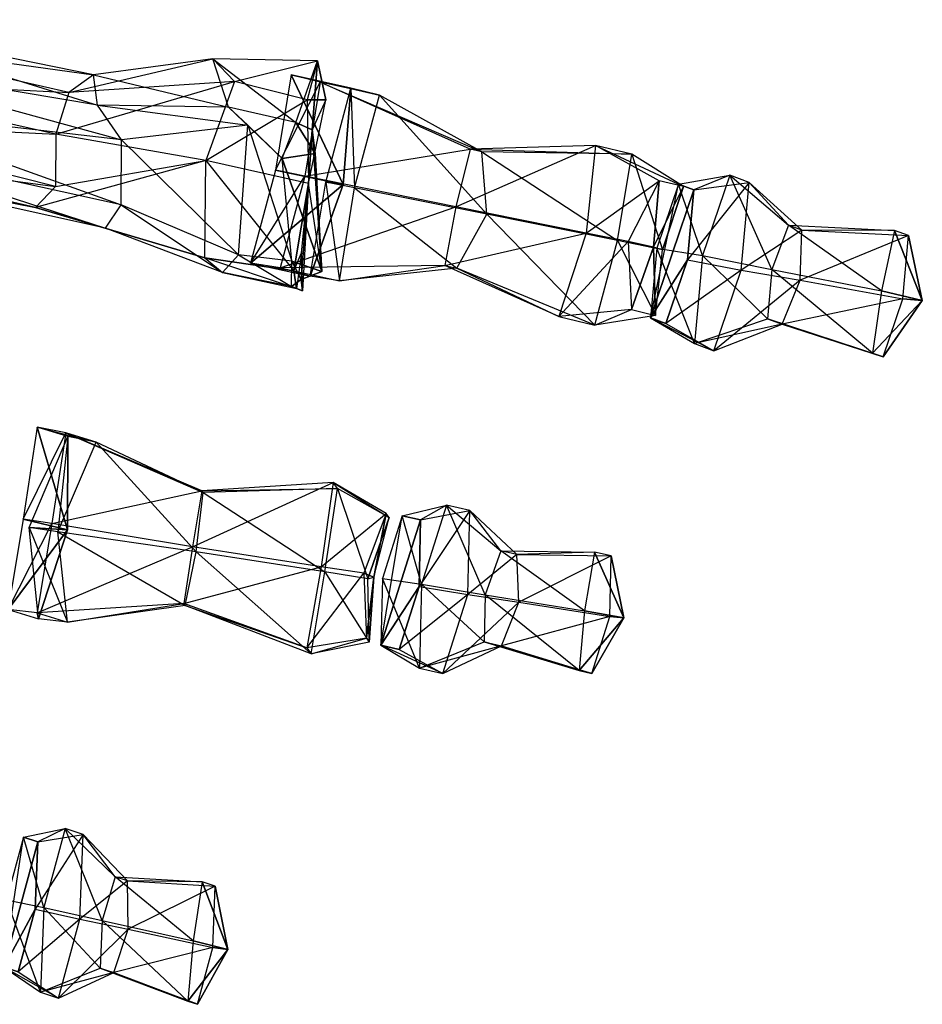
# Model space of a CAD drawing. Units: metres. Extents: x -113 to 113, y -43 to 43.
# Drawn here: x 81 to 113, y -32 to 2 of the extents above; entities that cross this region are included whole.
import ezdxf

# ---------------------------------------------------------------- set-up
doc = ezdxf.new("R2010")
doc.units = ezdxf.units.M

msp = doc.modelspace()

# ---------------------------------------------------------------- linework, layer by layer
for points in [[(83.733688, -0.805603, -24.207062), (83.591919, 0.267197, -27.610977), (74.107132, 2.198257, -26.382416)], [(74.107132, 2.198257, -26.382416), (74.40802, 1.537354, -28.185486), (83.591919, 0.267197, -27.610977)], [(74.402466, 0.771286, -22.136902), (74.107132, 2.198257, -26.382416), (83.733688, -0.805603, -24.207062)], [(74.40802, 1.537354, -28.185486), (73.697617, 0.115753, -28.612579), (82.725555, -0.357803, -27.977493)], [(83.591919, 0.267197, -27.610977), (82.725555, -0.357803, -27.977493), (74.40802, 1.537354, -28.185486)], [(84.574905, -2.016159, -23.436935), (83.733688, -0.805603, -24.207062), (74.402466, 0.771286, -22.136902)], [(75.176071, -0.934341, -21.402039), (74.402466, 0.771286, -22.136902), (84.574905, -2.016159, -23.436935)], [(87.778976, 0.823273, -28.681839), (88.538132, 0.029419, -29.619339), (82.725555, -0.357803, -27.977493)], [(83.591919, 0.267197, -27.610977), (82.725555, -0.357803, -27.977493), (87.778976, 0.823273, -28.681839)], [(88.334351, -0.86615, -24.744705), (87.778976, 0.823273, -28.681839), (83.591919, 0.267197, -27.610977)], [(90.6931, -1.406921, -25.066116), (91.448181, 0.75174, -27.474716), (87.778976, 0.823273, -28.681839)], [(87.778976, 0.823273, -28.681839), (88.538132, 0.029419, -29.619339), (91.448181, 0.75174, -27.474716)], [(88.334351, -0.86615, -24.744705), (87.778976, 0.823273, -28.681839), (90.6931, -1.406921, -25.066116)], [(91.448181, 0.75174, -27.474716), (91.094406, -0.61058, -29.0634), (88.538132, 0.029419, -29.619339)], [(90.6931, -1.406921, -25.066116), (91.448181, 0.75174, -27.474716), (91.260635, -1.662018, -25.955719)], [(91.448181, 0.75174, -27.474716), (91.094406, -0.61058, -29.0634), (91.749893, -0.614899, -27.012543)], [(91.749893, -0.614899, -27.012543), (91.260635, -1.662018, -25.955719), (91.448181, 0.75174, -27.474716)], [(73.697617, 0.115753, -28.612579), (73.211533, -1.373016, -28.469376), (82.274734, -1.813904, -28.404892)], [(82.725555, -0.357803, -27.977493), (82.274734, -1.813904, -28.404892), (73.697617, 0.115753, -28.612579)], [(82.725555, -0.357803, -27.977493), (82.274734, -1.813904, -28.404892), (88.538132, 0.029419, -29.619339)], [(88.538132, 0.029419, -29.619339), (87.540146, -2.742401, -28.716934), (82.274734, -1.813904, -28.404892)], [(83.733688, -0.805603, -24.207062), (83.591919, 0.267197, -27.610977), (88.334351, -0.86615, -24.744705)], [(88.538132, 0.029419, -29.619339), (87.540146, -2.742401, -28.716934), (91.094406, -0.61058, -29.0634)], [(91.547791, 0.010025, -30.566833), (90.528763, 0.261307, -30.161179), (89.978989, -3.078613, -29.694275)], [(90.528763, 0.261307, -30.161179), (89.978989, -3.078613, -29.694275), (92.346619, -3.588654, -27.469162)], [(91.013123, -3.287872, -30.080704), (89.978989, -3.078613, -29.694275), (91.547791, 0.010025, -30.566833)], [(93.625793, -0.449417, -27.373932), (92.618347, -0.200897, -26.931732), (90.528763, 0.261307, -30.161179)], [(92.618347, -0.200897, -26.931732), (90.528763, 0.261307, -30.161179), (92.346619, -3.588654, -27.469162)], [(91.547791, 0.010025, -30.566833), (90.528763, 0.261307, -30.161179), (93.625793, -0.449417, -27.373932)], [(96.801056, -2.340057, -30.894836), (91.547791, 0.010025, -30.566833), (91.013123, -3.287872, -30.080704)], [(97.218155, -2.43811, -29.569214), (93.625793, -0.449417, -27.373932), (91.547791, 0.010025, -30.566833)], [(96.801056, -2.340057, -30.894836), (91.547791, 0.010025, -30.566833), (97.218155, -2.43811, -29.569214)], [(92.749817, -3.703064, -24.556183), (91.738739, -3.499344, -24.096115), (92.618347, -0.200897, -26.931732)], [(91.738739, -3.499344, -24.096115), (92.618347, -0.200897, -26.931732), (92.346619, -3.588654, -27.469162)], [(93.625793, -0.449417, -27.373932), (92.618347, -0.200897, -26.931732), (92.749817, -3.703064, -24.556183)], [(91.094406, -0.61058, -29.0634), (91.130936, -3.553818, -27.877853), (87.540146, -2.742401, -28.716934)], [(91.130936, -3.553818, -27.877853), (91.749893, -0.614899, -27.012543), (91.094406, -0.61058, -29.0634)], [(91.130936, -3.553818, -27.877853), (91.749893, -0.614899, -27.012543), (91.260635, -1.662018, -25.955719)], [(97.392471, -4.628021, -27.64296), (92.749817, -3.703064, -24.556183), (93.625793, -0.449417, -27.373932)], [(97.218155, -2.43811, -29.569214), (93.625793, -0.449417, -27.373932), (97.392471, -4.628021, -27.64296)], [(75.006531, -2.190002, -21.520599), (75.176071, -0.934341, -21.402039), (84.563568, -4.294678, -23.947037)], [(84.563568, -4.294678, -23.947037), (84.574905, -2.016159, -23.436935), (75.176071, -0.934341, -21.402039)], [(89.008957, -1.507462, -24.210876), (88.334351, -0.86615, -24.744705), (83.733688, -0.805603, -24.207062)], [(84.574905, -2.016159, -23.436935), (83.733688, -0.805603, -24.207062), (89.008957, -1.507462, -24.210876)], [(90.216064, -2.669983, -24.603256), (90.6931, -1.406921, -25.066116), (88.334351, -0.86615, -24.744705)], [(89.008957, -1.507462, -24.210876), (88.334351, -0.86615, -24.744705), (90.216064, -2.669983, -24.603256)], [(73.211533, -1.373016, -28.469376), (73.02739, -2.423416, -27.983215), (82.259216, -3.651657, -27.990021)], [(82.274734, -1.813904, -28.404892), (82.259216, -3.651657, -27.990021), (73.211533, -1.373016, -28.469376)], [(88.681396, -6.048676, -24.934433), (89.008957, -1.507462, -24.210876), (84.574905, -2.016159, -23.436935)], [(88.681396, -6.048676, -24.934433), (89.008957, -1.507462, -24.210876), (90.553375, -6.274063, -25.220703)], [(90.553375, -6.274063, -25.220703), (90.216064, -2.669983, -24.603256), (89.008957, -1.507462, -24.210876)], [(90.216064, -2.669983, -24.603256), (90.6931, -1.406921, -25.066116), (91.369598, -2.499771, -25.446686)], [(91.260635, -1.662018, -25.955719), (91.369598, -2.499771, -25.446686), (90.6931, -1.406921, -25.066116)], [(91.260635, -1.662018, -25.955719), (91.603577, -6.640717, -25.540985), (91.130936, -3.553818, -27.877853)], [(91.260635, -1.662018, -25.955719), (91.369598, -2.499771, -25.446686), (91.603577, -6.640717, -25.540985)], [(82.259216, -3.651657, -27.990021), (87.540146, -2.742401, -28.716934), (82.274734, -1.813904, -28.404892)], [(84.563568, -4.294678, -23.947037), (84.574905, -2.016159, -23.436935), (88.681396, -6.048676, -24.934433)], [(74.248169, -2.94693, -23.643234), (75.006531, -2.190002, -21.520599), (84.018326, -5.118271, -25.487885)], [(84.018326, -5.118271, -25.487885), (84.563568, -4.294678, -23.947037), (75.006531, -2.190002, -21.520599)], [(96.30426, -4.367813, -31.105011), (91.013123, -3.287872, -30.080704), (96.801056, -2.340057, -30.894836)], [(101.202179, -2.217514, -33.990921), (96.801056, -2.340057, -30.894836), (96.30426, -4.367813, -31.105011)], [(100.876099, -5.291473, -33.016174), (96.30426, -4.367813, -31.105011), (101.202179, -2.217514, -33.990921)], [(101.202179, -2.217514, -33.990921), (96.801056, -2.340057, -30.894836), (102.471054, -2.519394, -29.955338)], [(102.471054, -2.519394, -29.955338), (97.218155, -2.43811, -29.569214), (96.801056, -2.340057, -30.894836)], [(103.434174, -3.455322, -33.397202), (101.202179, -2.217514, -33.990921), (100.876099, -5.291473, -33.016174)], [(104.285736, -3.657593, -30.688843), (102.471054, -2.519394, -29.955338), (101.202179, -2.217514, -33.990921)], [(103.434174, -3.455322, -33.397202), (101.202179, -2.217514, -33.990921), (104.285736, -3.657593, -30.688843)], [(82.259216, -3.651657, -27.990021), (81.556747, -4.395157, -27.19458), (73.02739, -2.423416, -27.983215)], [(73.02739, -2.423416, -27.983215), (74.248169, -2.94693, -23.643234), (81.556747, -4.395157, -27.19458)], [(82.259216, -3.651657, -27.990021), (87.540146, -2.742401, -28.716934), (81.556747, -4.395157, -27.19458)], [(87.501923, -6.15152, -31.077316), (87.540146, -2.742401, -28.716934), (81.556747, -4.395157, -27.19458)], [(87.540146, -2.742401, -28.716934), (90.621277, -6.614853, -30.498474), (87.501923, -6.15152, -31.077316)], [(91.130936, -3.553818, -27.877853), (87.540146, -2.742401, -28.716934), (90.621277, -6.614853, -30.498474)], [(91.369598, -2.499771, -25.446686), (91.603577, -6.640717, -25.540985), (90.216064, -2.669983, -24.603256)], [(90.553375, -6.274063, -25.220703), (90.216064, -2.669983, -24.603256), (91.603577, -6.640717, -25.540985)], [(101.974991, -5.553558, -29.520691), (97.392471, -4.628021, -27.64296), (97.218155, -2.43811, -29.569214)], [(102.471054, -2.519394, -29.955338), (97.218155, -2.43811, -29.569214), (101.974991, -5.553558, -29.520691)], [(103.548981, -5.873383, -29.982956), (101.974991, -5.553558, -29.520691), (102.471054, -2.519394, -29.955338)], [(104.285736, -3.657593, -30.688843), (102.471054, -2.519394, -29.955338), (103.548981, -5.873383, -29.982956)], [(81.556747, -4.395157, -27.19458), (84.018326, -5.118271, -25.487885), (74.248169, -2.94693, -23.643234)], [(91.013123, -3.287872, -30.080704), (89.978989, -3.078613, -29.694275), (89.10614, -6.338562, -30.256699)], [(89.978989, -3.078613, -29.694275), (89.10614, -6.338562, -30.256699), (92.346619, -3.588654, -27.469162)], [(90.14389, -6.502991, -30.660843), (89.10614, -6.338562, -30.256699), (91.013123, -3.287872, -30.080704)], [(96.30426, -4.367813, -31.105011), (91.013123, -3.287872, -30.080704), (90.14389, -6.502991, -30.660843)], [(104.10907, -3.573013, -33.353317), (105.908508, -3.255035, -34.278397), (104.950806, -6.080154, -35.684097)], [(104.10907, -3.573013, -33.353317), (105.908508, -3.255035, -34.278397), (104.649612, -3.77475, -31.372437)], [(104.649612, -3.77475, -31.372437), (106.58905, -3.509079, -31.783951), (105.908508, -3.255035, -34.278397)], [(104.950806, -6.080154, -35.684097), (107.391983, -6.571564, -35.645416), (105.908508, -3.255035, -34.278397)], [(105.908508, -3.255035, -34.278397), (107.972794, -5.009811, -34.693039), (107.391983, -6.571564, -35.645416)], [(105.908508, -3.255035, -34.278397), (107.972794, -5.009811, -34.693039), (106.58905, -3.509079, -31.783951)], [(89.10614, -6.338562, -30.256699), (91.195251, -6.803055, -27.027176), (92.346619, -3.588654, -27.469162)], [(90.887527, -5.98114, -29.277023), (91.130936, -3.553818, -27.877853), (90.621277, -6.614853, -30.498474)], [(91.603577, -6.640717, -25.540985), (91.130936, -3.553818, -27.877853), (90.878555, -6.913498, -27.319839)], [(90.878555, -6.913498, -27.319839), (91.130936, -3.553818, -27.877853), (90.929672, -7.313217, -28.814682)], [(90.929672, -7.313217, -28.814682), (90.887527, -5.98114, -29.277023), (91.130936, -3.553818, -27.877853)], [(92.221375, -6.964722, -27.468155), (91.195251, -6.803055, -27.027176), (91.738739, -3.499344, -24.096115)], [(91.195251, -6.803055, -27.027176), (91.738739, -3.499344, -24.096115), (92.346619, -3.588654, -27.469162)], [(92.749817, -3.703064, -24.556183), (91.738739, -3.499344, -24.096115), (92.221375, -6.964722, -27.468155)], [(96.338043, -6.521057, -29.628036), (92.221375, -6.964722, -27.468155), (92.749817, -3.703064, -24.556183)], [(97.392471, -4.628021, -27.64296), (92.749817, -3.703064, -24.556183), (96.338043, -6.521057, -29.628036)], [(102.34491, -5.585541, -33.813217), (100.876099, -5.291473, -33.016174), (103.434174, -3.455322, -33.397202)], [(103.239258, -5.787659, -32.019012), (103.434174, -3.455322, -33.397202), (102.34491, -5.585541, -33.813217)], [(104.10907, -3.573013, -33.353317), (103.348541, -5.816483, -34.469498), (103.128128, -8.262451, -33.605103)], [(104.649612, -3.77475, -31.372437), (103.128128, -8.262451, -33.605103), (104.10907, -3.573013, -33.353317)], [(104.428879, -6.22319, -30.507019), (103.128128, -8.262451, -33.605103), (104.649612, -3.77475, -31.372437)], [(103.239258, -5.787659, -32.019012), (104.285736, -3.657593, -30.688843), (103.434174, -3.455322, -33.397202)], [(103.548981, -5.873383, -29.982956), (103.239258, -5.787659, -32.019012), (104.285736, -3.657593, -30.688843)], [(103.348541, -5.816483, -34.469498), (104.950806, -6.080154, -35.684097), (104.10907, -3.573013, -33.353317)], [(104.428879, -6.22319, -30.507019), (106.311234, -6.592361, -30.694336), (106.58905, -3.509079, -31.783951)], [(104.649612, -3.77475, -31.372437), (106.58905, -3.509079, -31.783951), (104.428879, -6.22319, -30.507019)], [(106.58905, -3.509079, -31.783951), (108.440369, -5.184753, -32.978806), (106.311234, -6.592361, -30.694336)], [(106.58905, -3.509079, -31.783951), (108.440369, -5.184753, -32.978806), (107.972794, -5.009811, -34.693039)], [(81.556747, -4.395157, -27.19458), (84.018326, -5.118271, -25.487885), (87.501923, -6.15152, -31.077316)], [(84.018326, -5.118271, -25.487885), (84.563568, -4.294678, -23.947037), (88.121689, -6.667084, -25.870956)], [(88.121689, -6.667084, -25.870956), (88.681396, -6.048676, -24.934433), (84.563568, -4.294678, -23.947037)], [(95.921234, -6.421524, -30.953873), (90.14389, -6.502991, -30.660843), (96.30426, -4.367813, -31.105011)], [(100.876099, -5.291473, -33.016174), (96.30426, -4.367813, -31.105011), (95.921234, -6.421524, -30.953873)], [(101.179016, -8.513397, -30.042023), (96.338043, -6.521057, -29.628036), (97.392471, -4.628021, -27.64296)], [(101.974991, -5.553558, -29.520691), (97.392471, -4.628021, -27.64296), (101.179016, -8.513397, -30.042023)], [(87.501923, -6.15152, -31.077316), (88.121689, -6.667084, -25.870956), (84.018326, -5.118271, -25.487885)], [(107.391983, -6.571564, -35.645416), (111.234055, -7.319794, -36.141037), (107.972794, -5.009811, -34.693039)], [(107.972794, -5.009811, -34.693039), (111.689056, -5.195145, -35.990799), (111.234055, -7.319794, -36.141037)], [(107.972794, -5.009811, -34.693039), (111.689056, -5.195145, -35.990799), (108.440369, -5.184753, -32.978806)], [(99.910522, -8.209518, -34.077576), (95.921234, -6.421524, -30.953873), (100.876099, -5.291473, -33.016174)], [(102.34491, -5.585541, -33.813217), (100.876099, -5.291473, -33.016174), (99.910522, -8.209518, -34.077576)], [(106.311234, -6.592361, -30.694336), (108.376129, -6.942398, -32.035873), (108.440369, -5.184753, -32.978806)], [(108.440369, -5.184753, -32.978806), (112.179489, -5.378235, -34.193176), (108.376129, -6.942398, -32.035873)], [(108.376129, -6.942398, -32.035873), (111.979294, -7.599976, -33.408096), (112.179489, -5.378235, -34.193176)], [(108.440369, -5.184753, -32.978806), (112.179489, -5.378235, -34.193176), (111.689056, -5.195145, -35.990799)], [(111.689056, -5.195145, -35.990799), (111.234055, -7.319794, -36.141037), (112.6642, -7.651062, -35.199875)], [(112.179489, -5.378235, -34.193176), (111.689056, -5.195145, -35.990799), (112.6642, -7.651062, -35.199875)], [(111.979294, -7.599976, -33.408096), (112.179489, -5.378235, -34.193176), (112.6642, -7.651062, -35.199875)], [(102.461029, -7.971085, -33.461578), (99.910522, -8.209518, -34.077576), (102.34491, -5.585541, -33.813217)], [(103.312271, -8.174942, -30.753372), (101.179016, -8.513397, -30.042023), (101.974991, -5.553558, -29.520691)], [(103.548981, -5.873383, -29.982956), (101.974991, -5.553558, -29.520691), (103.312271, -8.174942, -30.753372)], [(103.239258, -5.787659, -32.019012), (102.34491, -5.585541, -33.813217), (102.461029, -7.971085, -33.461578)], [(103.239258, -5.787659, -32.019012), (102.461029, -7.971085, -33.461578), (103.312271, -8.174942, -30.753372)], [(103.128128, -8.262451, -33.605103), (104.673233, -9.160278, -34.595459), (103.348541, -5.816483, -34.469498)], [(103.239258, -5.787659, -32.019012), (103.312271, -8.174942, -30.753372), (103.548981, -5.873383, -29.982956)], [(103.348541, -5.816483, -34.469498), (104.950806, -6.080154, -35.684097), (104.673233, -9.160278, -34.595459)], [(90.621277, -6.614853, -30.498474), (90.717911, -7.23674, -29.395416), (87.501923, -6.15152, -31.077316)], [(87.501923, -6.15152, -31.077316), (88.121689, -6.667084, -25.870956), (90.717911, -7.23674, -29.395416)], [(88.121689, -6.667084, -25.870956), (88.681396, -6.048676, -24.934433), (90.537643, -7.168091, -26.761917)], [(90.537643, -7.168091, -26.761917), (90.553375, -6.274063, -25.220703), (88.681396, -6.048676, -24.934433)], [(90.887527, -5.98114, -29.277023), (90.717911, -7.23674, -29.395416), (90.621277, -6.614853, -30.498474)], [(90.929672, -7.313217, -28.814682), (90.887527, -5.98114, -29.277023), (90.717911, -7.23674, -29.395416)], [(104.673233, -9.160278, -34.595459), (107.236832, -8.292999, -35.037064), (104.950806, -6.080154, -35.684097)], [(104.950806, -6.080154, -35.684097), (107.391983, -6.571564, -35.645416), (107.236832, -8.292999, -35.037064)], [(90.14389, -6.502991, -30.660843), (89.10614, -6.338562, -30.256699), (91.195251, -6.803055, -27.027176)], [(95.921234, -6.421524, -30.953873), (90.14389, -6.502991, -30.660843), (92.221375, -6.964722, -27.468155)], [(92.221375, -6.964722, -27.468155), (91.195251, -6.803055, -27.027176), (90.14389, -6.502991, -30.660843)], [(90.537643, -7.168091, -26.761917), (90.553375, -6.274063, -25.220703), (90.878555, -6.913498, -27.319839)], [(91.603577, -6.640717, -25.540985), (90.878555, -6.913498, -27.319839), (90.553375, -6.274063, -25.220703)], [(96.338043, -6.521057, -29.628036), (92.221375, -6.964722, -27.468155), (95.921234, -6.421524, -30.953873)], [(99.910522, -8.209518, -34.077576), (95.921234, -6.421524, -30.953873), (96.338043, -6.521057, -29.628036)], [(101.179016, -8.513397, -30.042023), (96.338043, -6.521057, -29.628036), (99.910522, -8.209518, -34.077576)], [(103.668198, -8.46579, -31.624283), (103.128128, -8.262451, -33.605103), (104.428879, -6.22319, -30.507019)], [(104.428879, -6.22319, -30.507019), (106.311234, -6.592361, -30.694336), (103.668198, -8.46579, -31.624283)], [(90.717911, -7.23674, -29.395416), (90.537643, -7.168091, -26.761917), (88.121689, -6.667084, -25.870956)], [(103.668198, -8.46579, -31.624283), (105.353317, -9.416321, -32.101044), (106.311234, -6.592361, -30.694336)], [(106.311234, -6.592361, -30.694336), (108.376129, -6.942398, -32.035873), (105.353317, -9.416321, -32.101044)], [(107.236832, -8.292999, -35.037064), (110.920212, -9.496292, -35.774063), (107.391983, -6.571564, -35.645416)], [(107.391983, -6.571564, -35.645416), (111.234055, -7.319794, -36.141037), (110.920212, -9.496292, -35.774063)], [(90.878555, -6.913498, -27.319839), (90.929672, -7.313217, -28.814682), (90.537643, -7.168091, -26.761917)], [(90.717911, -7.23674, -29.395416), (90.537643, -7.168091, -26.761917), (90.929672, -7.313217, -28.814682)], [(105.353317, -9.416321, -32.101044), (107.749695, -8.486282, -33.155884), (108.376129, -6.942398, -32.035873)], [(108.376129, -6.942398, -32.035873), (111.979294, -7.599976, -33.408096), (107.749695, -8.486282, -33.155884)], [(111.234055, -7.319794, -36.141037), (110.920212, -9.496292, -35.774063), (112.6642, -7.651062, -35.199875)], [(107.749695, -8.486282, -33.155884), (111.288986, -9.634933, -34.421814), (111.979294, -7.599976, -33.408096)], [(110.920212, -9.496292, -35.774063), (111.288986, -9.634933, -34.421814), (112.6642, -7.651062, -35.199875)], [(111.288986, -9.634933, -34.421814), (111.979294, -7.599976, -33.408096), (112.6642, -7.651062, -35.199875)], [(102.461029, -7.971085, -33.461578), (99.910522, -8.209518, -34.077576), (101.179016, -8.513397, -30.042023)], [(103.312271, -8.174942, -30.753372), (101.179016, -8.513397, -30.042023), (102.461029, -7.971085, -33.461578)], [(103.128128, -8.262451, -33.605103), (104.673233, -9.160278, -34.595459), (105.353317, -9.416321, -32.101044)], [(103.668198, -8.46579, -31.624283), (105.353317, -9.416321, -32.101044), (103.128128, -8.262451, -33.605103)], [(104.673233, -9.160278, -34.595459), (107.236832, -8.292999, -35.037064), (107.749695, -8.486282, -33.155884)], [(105.353317, -9.416321, -32.101044), (107.749695, -8.486282, -33.155884), (104.673233, -9.160278, -34.595459)], [(107.236832, -8.292999, -35.037064), (110.920212, -9.496292, -35.774063), (111.288986, -9.634933, -34.421814)], [(107.749695, -8.486282, -33.155884), (111.288986, -9.634933, -34.421814), (107.236832, -8.292999, -35.037064)], [(82.619888, -12.295898, -33.484695), (81.618195, -12.096313, -33.359436), (81.128403, -15.322296, -32.998932)], [(81.618195, -12.096313, -33.359436), (81.128403, -15.322296, -32.998932), (82.688644, -15.695312, -30.347046)], [(82.137497, -15.480743, -33.103531), (81.128403, -15.322296, -32.998932), (82.619888, -12.295898, -33.484695)], [(82.343353, -15.769531, -27.539032), (81.337067, -15.61496, -27.360199), (82.689957, -12.429321, -29.842056)], [(81.337067, -15.61496, -27.360199), (82.689957, -12.429321, -29.842056), (82.688644, -15.695312, -30.347046)], [(83.690231, -12.626923, -30.004395), (82.689957, -12.429321, -29.842056), (81.618195, -12.096313, -33.359436)], [(82.689957, -12.429321, -29.842056), (81.618195, -12.096313, -33.359436), (82.688644, -15.695312, -30.347046)], [(82.619888, -12.295898, -33.484695), (81.618195, -12.096313, -33.359436), (83.690231, -12.626923, -30.004395)], [(87.391708, -14.325577, -32.473877), (82.619888, -12.295898, -33.484695), (82.137497, -15.480743, -33.103531)], [(83.690231, -12.626923, -30.004395), (82.689957, -12.429321, -29.842056), (82.343353, -15.769531, -27.539032)], [(87.441391, -14.393417, -31.138519), (83.690231, -12.626923, -30.004395), (82.619888, -12.295898, -33.484695)], [(87.391708, -14.325577, -32.473877), (82.619888, -12.295898, -33.484695), (87.441391, -14.393417, -31.138519)], [(87.199295, -16.475311, -29.266495), (82.343353, -15.769531, -27.539032), (83.690231, -12.626923, -30.004395)], [(87.441391, -14.393417, -31.138519), (83.690231, -12.626923, -30.004395), (87.199295, -16.475311, -29.266495)], [(92.004135, -14.036743, -34.287155), (87.391708, -14.325577, -32.473877), (87.070282, -16.294296, -32.753418)], [(91.579941, -16.994583, -33.404984), (87.070282, -16.294296, -32.753418), (92.004135, -14.036743, -34.287155)], [(92.004135, -14.036743, -34.287155), (87.391708, -14.325577, -32.473877), (92.15477, -14.246353, -30.222305)], [(93.862167, -15.124161, -33.171677), (92.004135, -14.036743, -34.287155), (91.579941, -16.994583, -33.404984)], [(93.963287, -15.264557, -30.443863), (92.15477, -14.246353, -30.222305), (92.004135, -14.036743, -34.287155)], [(93.862167, -15.124161, -33.171677), (92.004135, -14.036743, -34.287155), (93.963287, -15.264557, -30.443863)], [(87.070282, -16.294296, -32.753418), (82.137497, -15.480743, -33.103531), (87.391708, -14.325577, -32.473877)], [(91.710312, -17.176712, -29.884323), (87.199295, -16.475311, -29.266495), (87.441391, -14.393417, -31.138519)], [(92.15477, -14.246353, -30.222305), (87.441391, -14.393417, -31.138519), (87.391708, -14.325577, -32.473877)], [(92.15477, -14.246353, -30.222305), (87.441391, -14.393417, -31.138519), (91.710312, -17.176712, -29.884323)], [(93.215698, -17.418335, -29.926575), (91.710312, -17.176712, -29.884323), (92.15477, -14.246353, -30.222305)], [(93.963287, -15.264557, -30.443863), (92.15477, -14.246353, -30.222305), (93.215698, -17.418335, -29.926575)], [(94.423187, -15.20314, -33.295639), (95.976974, -14.83638, -34.321198), (95.099304, -17.606659, -35.561203)], [(94.423187, -15.20314, -33.295639), (95.976974, -14.83638, -34.321198), (95.068451, -15.34668, -31.434921)], [(95.068451, -15.34668, -31.434921), (96.789536, -15.01712, -31.977982), (95.976974, -14.83638, -34.321198)], [(95.099304, -17.606659, -35.561203), (97.335312, -17.976517, -35.700897), (95.976974, -14.83638, -34.321198)], [(95.976974, -14.83638, -34.321198), (97.880112, -16.440521, -34.850983), (97.335312, -17.976517, -35.700897)], [(95.976974, -14.83638, -34.321198), (97.880112, -16.440521, -34.850983), (96.789536, -15.01712, -31.977982)], [(93.072937, -17.218124, -33.784698), (91.579941, -16.994583, -33.404984), (93.862167, -15.124161, -33.171677)], [(93.432327, -17.362198, -31.896042), (93.862167, -15.124161, -33.171677), (93.072937, -17.218124, -33.784698)], [(93.432327, -17.362198, -31.896042), (93.963287, -15.264557, -30.443863), (93.862167, -15.124161, -33.171677)], [(95.016449, -17.693298, -30.558304), (96.724091, -17.972153, -30.873917), (96.789536, -15.01712, -31.977982)], [(95.068451, -15.34668, -31.434921), (96.789536, -15.01712, -31.977982), (95.016449, -17.693298, -30.558304)], [(96.789536, -15.01712, -31.977982), (98.438492, -16.565079, -33.240875), (96.724091, -17.972153, -30.873917)], [(96.789536, -15.01712, -31.977982), (98.438492, -16.565079, -33.240875), (97.880112, -16.440521, -34.850983)], [(82.137497, -15.480743, -33.103531), (81.128403, -15.322296, -32.998932), (80.600739, -18.491837, -33.675354)], [(81.128403, -15.322296, -32.998932), (80.600739, -18.491837, -33.675354), (82.688644, -15.695312, -30.347046)], [(81.615768, -18.607178, -33.796432), (80.600739, -18.491837, -33.675354), (82.137497, -15.480743, -33.103531)], [(87.070282, -16.294296, -32.753418), (82.137497, -15.480743, -33.103531), (81.615768, -18.607178, -33.796432)], [(93.215698, -17.418335, -29.926575), (93.432327, -17.362198, -31.896042), (93.963287, -15.264557, -30.443863)], [(94.423187, -15.20314, -33.295639), (93.726257, -17.403091, -34.280304), (93.67424, -19.747299, -33.404434)], [(95.068451, -15.34668, -31.434921), (93.67424, -19.747299, -33.404434), (94.423187, -15.20314, -33.295639)], [(95.016449, -17.693298, -30.558304), (93.67424, -19.747299, -33.404434), (95.068451, -15.34668, -31.434921)], [(93.726257, -17.403091, -34.280304), (95.099304, -17.606659, -35.561203), (94.423187, -15.20314, -33.295639)], [(80.600739, -18.491837, -33.675354), (81.67215, -18.826981, -30.157837), (82.688644, -15.695312, -30.347046)], [(82.685776, -18.94043, -30.316223), (81.67215, -18.826981, -30.157837), (81.337067, -15.61496, -27.360199)], [(81.67215, -18.826981, -30.157837), (81.337067, -15.61496, -27.360199), (82.688644, -15.695312, -30.347046)], [(82.343353, -15.769531, -27.539032), (81.337067, -15.61496, -27.360199), (82.685776, -18.94043, -30.316223)], [(86.811874, -18.349838, -31.333817), (82.685776, -18.94043, -30.316223), (82.343353, -15.769531, -27.539032)], [(87.199295, -16.475311, -29.266495), (82.343353, -15.769531, -27.539032), (86.811874, -18.349838, -31.333817)], [(86.762451, -18.280701, -32.669205), (81.615768, -18.607178, -33.796432), (87.070282, -16.294296, -32.753418)], [(91.579941, -16.994583, -33.404984), (87.070282, -16.294296, -32.753418), (86.762451, -18.280701, -32.669205)], [(91.230652, -20.054764, -30.508942), (86.811874, -18.349838, -31.333817), (87.199295, -16.475311, -29.266495)], [(91.710312, -17.176712, -29.884323), (87.199295, -16.475311, -29.266495), (91.230652, -20.054764, -30.508942)], [(96.724091, -17.972153, -30.873917), (98.510666, -18.241211, -32.310074), (98.438492, -16.565079, -33.240875)], [(97.335312, -17.976517, -35.700897), (100.812042, -18.542297, -36.4543), (97.880112, -16.440521, -34.850983)], [(97.880112, -16.440521, -34.850983), (101.163574, -16.482498, -36.371063), (100.812042, -18.542297, -36.4543)], [(97.880112, -16.440521, -34.850983), (101.163574, -16.482498, -36.371063), (98.438492, -16.565079, -33.240875)], [(98.438492, -16.565079, -33.240875), (101.749191, -16.612823, -34.682602), (101.163574, -16.482498, -36.371063)], [(98.438492, -16.565079, -33.240875), (101.749191, -16.612823, -34.682602), (98.510666, -18.241211, -32.310074)], [(101.163574, -16.482498, -36.371063), (100.812042, -18.542297, -36.4543), (102.191895, -18.78775, -35.655045)], [(101.749191, -16.612823, -34.682602), (101.163574, -16.482498, -36.371063), (102.191895, -18.78775, -35.655045)], [(98.510666, -18.241211, -32.310074), (101.70195, -18.742111, -33.886917), (101.749191, -16.612823, -34.682602)], [(101.70195, -18.742111, -33.886917), (101.749191, -16.612823, -34.682602), (102.191895, -18.78775, -35.655045)], [(91.080338, -19.843155, -34.573959), (86.762451, -18.280701, -32.669205), (91.579941, -16.994583, -33.404984)], [(93.072937, -17.218124, -33.784698), (91.579941, -16.994583, -33.404984), (91.080338, -19.843155, -34.573959)], [(93.165985, -19.500015, -33.386902), (91.080338, -19.843155, -34.573959), (93.072937, -17.218124, -33.784698)], [(93.266922, -19.641937, -30.659164), (91.230652, -20.054764, -30.508942), (91.710312, -17.176712, -29.884323)], [(93.215698, -17.418335, -29.926575), (91.710312, -17.176712, -29.884323), (93.266922, -19.641937, -30.659164)], [(93.432327, -17.362198, -31.896042), (93.072937, -17.218124, -33.784698), (93.165985, -19.500015, -33.386902)], [(93.432327, -17.362198, -31.896042), (93.165985, -19.500015, -33.386902), (93.266922, -19.641937, -30.659164)], [(93.432327, -17.362198, -31.896042), (93.266922, -19.641937, -30.659164), (93.215698, -17.418335, -29.926575)], [(93.67424, -19.747299, -33.404434), (95.03392, -20.558685, -34.458221), (93.726257, -17.403091, -34.280304)], [(93.726257, -17.403091, -34.280304), (95.099304, -17.606659, -35.561203), (95.03392, -20.558685, -34.458221)], [(95.03392, -20.558685, -34.458221), (97.298706, -19.626373, -35.084442), (95.099304, -17.606659, -35.561203)], [(95.099304, -17.606659, -35.561203), (97.335312, -17.976517, -35.700897), (97.298706, -19.626373, -35.084442)], [(94.31929, -19.892395, -31.543777), (93.67424, -19.747299, -33.404434), (95.016449, -17.693298, -30.558304)], [(95.016449, -17.693298, -30.558304), (96.724091, -17.972153, -30.873917), (94.31929, -19.892395, -31.543777)], [(86.762451, -18.280701, -32.669205), (81.615768, -18.607178, -33.796432), (82.685776, -18.94043, -30.316223)], [(86.811874, -18.349838, -31.333817), (82.685776, -18.94043, -30.316223), (86.762451, -18.280701, -32.669205)], [(91.080338, -19.843155, -34.573959), (86.762451, -18.280701, -32.669205), (86.811874, -18.349838, -31.333817)], [(94.31929, -19.892395, -31.543777), (95.8461, -20.741364, -32.115005), (96.724091, -17.972153, -30.873917)], [(96.724091, -17.972153, -30.873917), (98.510666, -18.241211, -32.310074), (95.8461, -20.741364, -32.115005)], [(95.8461, -20.741364, -32.115005), (97.911224, -19.764313, -33.317398), (98.510666, -18.241211, -32.310074)], [(97.298706, -19.626373, -35.084442), (100.628952, -20.638733, -36.051758), (97.335312, -17.976517, -35.700897)], [(97.335312, -17.976517, -35.700897), (100.812042, -18.542297, -36.4543), (100.628952, -20.638733, -36.051758)], [(98.510666, -18.241211, -32.310074), (101.70195, -18.742111, -33.886917), (97.911224, -19.764313, -33.317398)], [(81.615768, -18.607178, -33.796432), (80.600739, -18.491837, -33.675354), (81.67215, -18.826981, -30.157837)], [(82.685776, -18.94043, -30.316223), (81.67215, -18.826981, -30.157837), (81.615768, -18.607178, -33.796432)], [(91.230652, -20.054764, -30.508942), (86.811874, -18.349838, -31.333817), (91.080338, -19.843155, -34.573959)], [(100.812042, -18.542297, -36.4543), (100.628952, -20.638733, -36.051758), (102.191895, -18.78775, -35.655045)], [(97.911224, -19.764313, -33.317398), (101.069351, -20.737579, -34.781311), (101.70195, -18.742111, -33.886917)], [(100.628952, -20.638733, -36.051758), (101.069351, -20.737579, -34.781311), (102.191895, -18.78775, -35.655045)], [(101.069351, -20.737579, -34.781311), (101.70195, -18.742111, -33.886917), (102.191895, -18.78775, -35.655045)], [(93.165985, -19.500015, -33.386902), (91.080338, -19.843155, -34.573959), (91.230652, -20.054764, -30.508942)], [(93.266922, -19.641937, -30.659164), (91.230652, -20.054764, -30.508942), (93.165985, -19.500015, -33.386902)], [(95.03392, -20.558685, -34.458221), (97.298706, -19.626373, -35.084442), (97.911224, -19.764313, -33.317398)], [(97.298706, -19.626373, -35.084442), (100.628952, -20.638733, -36.051758), (101.069351, -20.737579, -34.781311)], [(97.911224, -19.764313, -33.317398), (101.069351, -20.737579, -34.781311), (97.298706, -19.626373, -35.084442)], [(93.67424, -19.747299, -33.404434), (95.03392, -20.558685, -34.458221), (95.8461, -20.741364, -32.115005)], [(94.31929, -19.892395, -31.543777), (95.8461, -20.741364, -32.115005), (93.67424, -19.747299, -33.404434)], [(95.8461, -20.741364, -32.115005), (97.911224, -19.764313, -33.317398), (95.03392, -20.558685, -34.458221)], [(81.141632, -26.482773, -33.987778), (82.60231, -26.177582, -34.905212), (81.855255, -28.948151, -36.208694)], [(81.141632, -26.482773, -33.987778), (82.60231, -26.177582, -34.905212), (81.643524, -26.64595, -32.058624)], [(81.643524, -26.64595, -32.058624), (83.234268, -26.383057, -32.4758), (82.60231, -26.177582, -34.905212)], [(81.855255, -28.948151, -36.208694), (83.89473, -29.411057, -36.174896), (82.60231, -26.177582, -34.905212)], [(82.60231, -26.177582, -34.905212), (84.354446, -27.876511, -35.283859), (83.89473, -29.411057, -36.174896)], [(82.60231, -26.177582, -34.905212), (84.354446, -27.876511, -35.283859), (83.234268, -26.383057, -32.4758)], [(81.141632, -26.482773, -33.987778), (80.548416, -28.682953, -35.023026), (80.456741, -31.047043, -34.129242)], [(81.643524, -26.64595, -32.058624), (80.456741, -31.047043, -34.129242), (81.141632, -26.482773, -33.987778)], [(80.548416, -28.682953, -35.023026), (81.855255, -28.948151, -36.208694), (81.141632, -26.482773, -33.987778)], [(81.551712, -29.012436, -31.164001), (83.118713, -29.363159, -31.349396), (83.234268, -26.383057, -32.4758)], [(81.643524, -26.64595, -32.058624), (83.234268, -26.383057, -32.4758), (81.551712, -29.012436, -31.164001)], [(83.234268, -26.383057, -32.4758), (84.788651, -28.018112, -33.614319), (83.118713, -29.363159, -31.349396)], [(83.234268, -26.383057, -32.4758), (84.788651, -28.018112, -33.614319), (84.354446, -27.876511, -35.283859)], [(81.551712, -29.012436, -31.164001), (80.456741, -31.047043, -34.129242), (81.643524, -26.64595, -32.058624)], [(83.89473, -29.411057, -36.174896), (87.090256, -30.123505, -36.663803), (84.354446, -27.876511, -35.283859)], [(84.354446, -27.876511, -35.283859), (87.410172, -28.054962, -36.564545), (87.090256, -30.123505, -36.663803)], [(84.354446, -27.876511, -35.283859), (87.410172, -28.054962, -36.564545), (84.788651, -28.018112, -33.614319)], [(83.118713, -29.363159, -31.349396), (84.808655, -29.711533, -32.659515), (84.788651, -28.018112, -33.614319)], [(84.788651, -28.018112, -33.614319), (87.865524, -28.203033, -34.813812), (87.410172, -28.054962, -36.564545)], [(84.788651, -28.018112, -33.614319), (87.865524, -28.203033, -34.813812), (84.808655, -29.711533, -32.659515)], [(84.808655, -29.711533, -32.659515), (87.782272, -30.350403, -34.002136), (87.865524, -28.203033, -34.813812)], [(87.410172, -28.054962, -36.564545), (87.090256, -30.123505, -36.663803), (88.308411, -30.423019, -35.749039)], [(87.865524, -28.203033, -34.813812), (87.410172, -28.054962, -36.564545), (88.308411, -30.423019, -35.749039)], [(87.782272, -30.350403, -34.002136), (87.865524, -28.203033, -34.813812), (88.308411, -30.423019, -35.749039)], [(80.456741, -31.047043, -34.129242), (81.739914, -31.925201, -35.083511), (80.548416, -28.682953, -35.023026)], [(80.958298, -31.211792, -32.200302), (80.456741, -31.047043, -34.129242), (81.551712, -29.012436, -31.164001)], [(80.548416, -28.682953, -35.023026), (81.855255, -28.948151, -36.208694), (81.739914, -31.925201, -35.083511)], [(81.551712, -29.012436, -31.164001), (83.118713, -29.363159, -31.349396), (80.958298, -31.211792, -32.200302)], [(81.739914, -31.925201, -35.083511), (83.83017, -31.07489, -35.546097), (81.855255, -28.948151, -36.208694)], [(81.855255, -28.948151, -36.208694), (83.89473, -29.411057, -36.174896), (83.83017, -31.07489, -35.546097)], [(80.958298, -31.211792, -32.200302), (82.37149, -32.132675, -32.654099), (83.118713, -29.363159, -31.349396)], [(83.118713, -29.363159, -31.349396), (84.808655, -29.711533, -32.659515), (82.37149, -32.132675, -32.654099)], [(83.83017, -31.07489, -35.546097), (86.901367, -32.23381, -36.259354), (83.89473, -29.411057, -36.174896)], [(83.89473, -29.411057, -36.174896), (87.090256, -30.123505, -36.663803), (86.901367, -32.23381, -36.259354)], [(82.37149, -32.132675, -32.654099), (84.306458, -31.231461, -33.714035), (84.808655, -29.711533, -32.659515)], [(84.808655, -29.711533, -32.659515), (87.782272, -30.350403, -34.002136), (84.306458, -31.231461, -33.714035)], [(84.306458, -31.231461, -33.714035), (87.243851, -32.346115, -34.942383), (87.782272, -30.350403, -34.002136)], [(87.090256, -30.123505, -36.663803), (86.901367, -32.23381, -36.259354), (88.308411, -30.423019, -35.749039)], [(87.243851, -32.346115, -34.942383), (87.782272, -30.350403, -34.002136), (88.308411, -30.423019, -35.749039)], [(86.901367, -32.23381, -36.259354), (87.243851, -32.346115, -34.942383), (88.308411, -30.423019, -35.749039)], [(80.456741, -31.047043, -34.129242), (81.739914, -31.925201, -35.083511), (82.37149, -32.132675, -32.654099)], [(80.958298, -31.211792, -32.200302), (82.37149, -32.132675, -32.654099), (80.456741, -31.047043, -34.129242)], [(81.739914, -31.925201, -35.083511), (83.83017, -31.07489, -35.546097), (84.306458, -31.231461, -33.714035)], [(83.83017, -31.07489, -35.546097), (86.901367, -32.23381, -36.259354), (87.243851, -32.346115, -34.942383)], [(84.306458, -31.231461, -33.714035), (87.243851, -32.346115, -34.942383), (83.83017, -31.07489, -35.546097)], [(82.37149, -32.132675, -32.654099), (84.306458, -31.231461, -33.714035), (81.739914, -31.925201, -35.083511)]]:
    msp.add_3dface(points)

doc.saveas('drawing.dxf')
